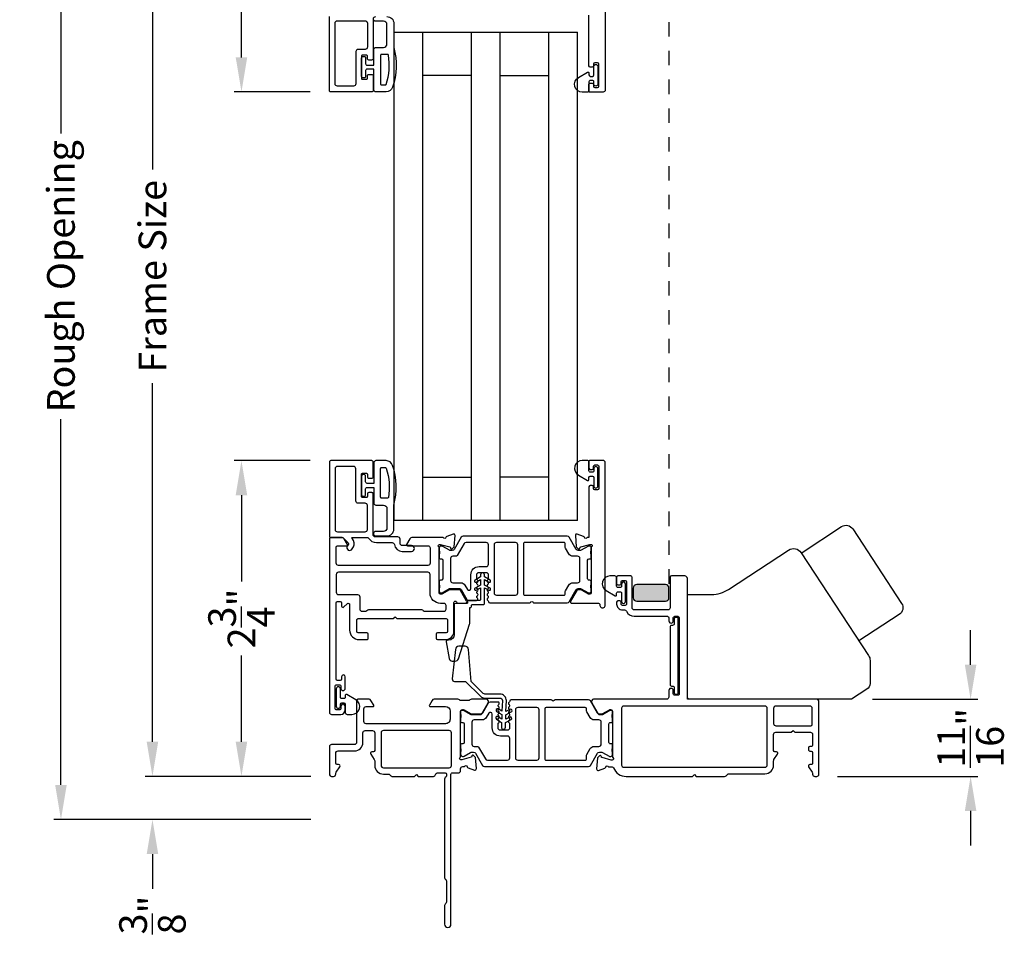
# Model space of a CAD drawing. Extents: x 0 to 102, y 0 to 44.
# Drawn here: x 45 to 54, y 22 to 30 of the extents above; entities that cross this region are included whole.
import ezdxf

# ---------------------------------------------------------------- set-up
doc = ezdxf.new("R2010")
doc.units = 0
doc.header["$LTSCALE"] = 2
doc.header["$MEASUREMENT"] = 0
doc.header["$PDMODE"] = 3
doc.linetypes.add('HIDDENNEW1', pattern=[0.1875, 0.0625, -0.0625, 0.0625])
doc.layers.get('0').update_dxf_attribs({"linetype": 'CONTINUOUS'})
doc.layers.get('DEFPOINTS').update_dxf_attribs({"color": 3, "linetype": 'CONTINUOUS'})
doc.layers.add('Dim', color=7, linetype='CONTINUOUS')
doc.styles.get("Standard").update_dxf_attribs({"font": 'arial.ttf'})
doc.dimstyles.get("Standard").update_dxf_attribs({"dimtxt": 0.24, "dimasz": 0.3, "dimexe": 0.0625, "dimexo": 0.18, "dimgap": 0.09, "dimtad": 0, "dimdec": 4, "dimzin": 0, "dimdsep": 46, "dimlunit": 4, "dimtxsty": 'Standard', "dimcen": 0, "dimadec": 5, "dimazin": 0, "dimtfac": 1, "dimtdec": 4, "dimtofl": 0, "dimtmove": 0, "dimatfit": 3, "dimfxl": 1, "dimtolj": 1, "dimtzin": 0, "dimarcsym": 0})

# ---------------------------------------------------------------- blocks, each defined once
blk = doc.blocks.new('*D350')
at = {"layer": 'DEFPOINTS', "color": 0, "transparency": 16777216}
for p in [(47.7112, 32.1551), (46.9285, 29.415), (47.7033, 29.415)]:
    blk.add_point(p, dxfattribs=at)
at = {"layer": 'Dim', "color": 0, "lineweight": -2, "transparency": 16777216}
for p, q in [((47.5312, 32.1551), (46.866, 32.1551)), ((46.9285, 31.8551), (46.9285, 31.106)), ((46.9285, 29.715), (46.9285, 30.4641)), ((47.5233, 29.415), (46.866, 29.415))]:
    blk.add_line(p, q, dxfattribs=at)
at = {"layer": 'Dim', "color": 0, "transparency": 16777216}
for points in [[(46.8785, 31.8551), (46.9785, 31.8551), (46.9285, 32.1551)], [(46.8785, 29.715), (46.9785, 29.715), (46.9285, 29.415)]]:
    blk.add_solid(points, dxfattribs=at)
at = {"layer": 'Dim', "color": 0, "transparency": 16777216, "insert": (46.9285, 30.7851), "char_height": 0.24, "attachment_point": 5, "rotation": 90}
blk.add_mtext('\\A1;2{\\H1x;\\S3/4;}"', dxfattribs=at)
blk = doc.blocks.new('*D332')
at = {"layer": 'DEFPOINTS', "color": 0, "transparency": 16777216}
for p in [(52.223, 24.1433), (53.2554, 24.1433), (51.9199, 23.474)]:
    blk.add_point(p, dxfattribs=at)
at = {"layer": 'Dim', "color": 0, "lineweight": -2, "transparency": 16777216}
for p, q in [((53.2554, 24.4433), (53.2554, 24.7433)), ((52.403, 24.1433), (53.3179, 24.1433)), ((52.0999, 23.474), (53.3179, 23.474)), ((53.2554, 23.174), (53.2554, 22.874))]:
    blk.add_line(p, q, dxfattribs=at)
at = {"layer": 'Dim', "color": 0, "transparency": 16777216}
for points in [[(53.2054, 24.4433), (53.3054, 24.4433), (53.2554, 24.1433)], [(53.2054, 23.174), (53.3054, 23.174), (53.2554, 23.474)]]:
    blk.add_solid(points, dxfattribs=at)
at = {"layer": 'Dim', "color": 0, "transparency": 16777216, "insert": (53.2554, 23.8087), "char_height": 0.24, "attachment_point": 5, "rotation": 90}
blk.add_mtext('\\A1;{\\H1x;\\S11/16;}"', dxfattribs=at)
blk = doc.blocks.new('*D333')
at = {"layer": 'DEFPOINTS', "color": 0, "transparency": 16777216}
for p in [(46.9285, 26.2146), (47.7033, 26.2146), (47.7112, 23.4745)]:
    blk.add_point(p, dxfattribs=at)
at = {"layer": 'Dim', "color": 0, "lineweight": -2, "transparency": 16777216}
for p, q in [((47.5233, 26.2146), (46.866, 26.2146)), ((46.9285, 25.9146), (46.9285, 25.1655)), ((46.9285, 23.7745), (46.9285, 24.5235)), ((47.5312, 23.4745), (46.866, 23.4745))]:
    blk.add_line(p, q, dxfattribs=at)
at = {"layer": 'Dim', "color": 0, "transparency": 16777216}
for points in [[(46.8785, 25.9146), (46.9785, 25.9146), (46.9285, 26.2146)], [(46.8785, 23.7745), (46.9785, 23.7745), (46.9285, 23.4745)]]:
    blk.add_solid(points, dxfattribs=at)
at = {"layer": 'Dim', "color": 0, "transparency": 16777216, "insert": (46.9285, 24.8445), "char_height": 0.24, "attachment_point": 5, "rotation": 90}
blk.add_mtext('\\A1;2{\\H1x;\\S3/4;}"', dxfattribs=at)
blk = doc.blocks.new('*D342')
at = {"layer": 'DEFPOINTS', "color": 0, "transparency": 16777216}
for p in [(47.7112, 32.1551), (46.1562, 23.4745), (47.7112, 23.4745)]:
    blk.add_point(p, dxfattribs=at)
at = {"layer": 'Dim', "color": 0, "lineweight": -2, "transparency": 16777216}
for p, q in [((47.5312, 32.1551), (46.0937, 32.1551)), ((46.1562, 31.8551), (46.1562, 28.7411)), ((46.1562, 23.7745), (46.1562, 26.8885)), ((47.5312, 23.4745), (46.0937, 23.4745))]:
    blk.add_line(p, q, dxfattribs=at)
at = {"layer": 'Dim', "color": 0, "transparency": 16777216}
for points in [[(46.1062, 31.8551), (46.2062, 31.8551), (46.1562, 32.1551)], [(46.1062, 23.7745), (46.2062, 23.7745), (46.1562, 23.4745)]]:
    blk.add_solid(points, dxfattribs=at)
at = {"layer": 'Dim', "color": 0, "transparency": 16777216, "insert": (46.1562, 27.8148), "char_height": 0.24, "width": 3.636504, "attachment_point": 5, "rotation": 90}
blk.add_mtext('\\A1;Frame Size', dxfattribs=at)
blk = doc.blocks.new('*D343')
at = {"layer": 'DEFPOINTS', "color": 0, "transparency": 16777216}
for p in [(45.3621, 32.5301), (47.7191, 32.5301), (47.7112, 23.0995)]:
    blk.add_point(p, dxfattribs=at)
at = {"layer": 'Dim', "color": 0, "lineweight": -2, "transparency": 16777216}
for p, q in [((47.5391, 32.5301), (45.2996, 32.5301)), ((45.3621, 32.2301), (45.3621, 29.0548)), ((45.3621, 23.3995), (45.3621, 26.5748)), ((47.5312, 23.0995), (45.2996, 23.0995))]:
    blk.add_line(p, q, dxfattribs=at)
at = {"layer": 'Dim', "color": 0, "transparency": 16777216}
for points in [[(45.3121, 32.2301), (45.4121, 32.2301), (45.3621, 32.5301)], [(45.3121, 23.3995), (45.4121, 23.3995), (45.3621, 23.0995)]]:
    blk.add_solid(points, dxfattribs=at)
at = {"layer": 'Dim', "color": 0, "transparency": 16777216, "insert": (45.3621, 27.8148), "char_height": 0.24, "attachment_point": 5, "rotation": 90}
blk.add_mtext('\\A1;Rough Opening', dxfattribs=at)
blk = doc.blocks.new('*D331')
at = {"color": 0, "lineweight": -2, "transparency": 16777216}
for p, q in [((46.1562, 23.7745), (46.1562, 24.0745)), ((47.5312, 23.4745), (46.0937, 23.4745)), ((47.5312, 23.0995), (46.0937, 23.0995)), ((46.1562, 22.7995), (46.1562, 22.4995))]:
    blk.add_line(p, q, dxfattribs=at)
at = {"color": 0, "transparency": 16777216}
for points in [[(46.1062, 23.7745), (46.2062, 23.7745), (46.1562, 23.4745)], [(46.1062, 22.7995), (46.2062, 22.7995), (46.1562, 23.0995)]]:
    blk.add_solid(points, dxfattribs=at)
at = {"layer": 'DEFPOINTS', "color": 0, "transparency": 16777216}
for p in [(47.7112, 23.4745), (46.1562, 23.0995), (47.7112, 23.0995)]:
    blk.add_point(p, dxfattribs=at)
at = {"color": 0, "transparency": 16777216, "insert": (46.1562, 22.2707), "char_height": 0.24, "attachment_point": 5, "rotation": 90}
blk.add_mtext('\\A1;{\\H1x;\\S3/8;}"', dxfattribs=at)

msp = doc.modelspace()

# ---------------------------------------------------------------- hatches: boundary and pattern name
h = msp.add_hatch(color=256)
h.dxf.hatch_style = 1
edge = h.paths.add_edge_path()
edge.add_arc((50.60668, 25.10776), 0.03125, 0.003816, 89.995781)
edge.add_line((50.60668, 25.13901), (50.35918, 25.13901))
edge.add_arc((50.35918, 25.10776), 0.03125, 90.004157, 179.996213)
edge.add_line((50.32793, 25.10776), (50.32793, 25.02526))
edge.add_arc((50.35918, 25.02526), 0.03125, 180.003787, 269.995843)
edge.add_line((50.35918, 24.99401), (50.60668, 24.99401))
edge.add_arc((50.60668, 25.02526), 0.03125, 270.004219, 359.996184)
edge.add_line((50.63793, 25.02526), (50.63793, 25.10776))

# ---------------------------------------------------------------- linework, layer by layer
at = {"linetype": 'HIDDENNEW1'}
msp.add_line((50.63793, 30.52183), (50.63793, 25.10776), dxfattribs=at)
for p, q in [((48.25213, 29.93379), (49.84513, 29.93379)), ((48.25213, 25.69579), (48.25213, 29.93379)), ((48.50213, 25.69579), (48.50213, 29.93379)), ((48.84513, 29.93379), (48.97013, 29.93379)), ((48.92363, 25.69579), (48.92363, 29.93379)), ((48.9518, 29.93379), (49.7548, 29.93379)), ((49.17363, 25.69579), (49.17363, 29.93379)), ((49.59513, 25.69579), (49.59513, 29.93379)), ((49.84513, 25.69579), (49.84513, 29.93379)), ((48.92363, 29.55879), (48.50213, 29.55879)), ((49.17363, 29.55879), (49.59513, 29.55879)), ((48.50213, 26.07079), (48.92363, 26.07079)), ((49.59513, 26.07079), (49.17363, 26.07079)), ((49.84513, 25.69579), (48.25213, 25.69579)), ((50.79789, 24.14331), (50.79789, 25.05289))]:
    msp.add_line(p, q)
for points in [[(50.08543, 30.66885), (50.08543, 29.43264, -0.4142143), (50.06575, 29.41295), (49.95143, 29.41295, -0.4142305), (49.94356, 29.42082), (49.94356, 29.47988, -0.4142057), (49.95537, 29.49169), (49.97112, 29.49169, -0.4142057), (49.98293, 29.47988), (49.98293, 29.46413, 0.4142035), (49.99474, 29.45232), (50.01836, 29.45232, 0.4142046), (50.03017, 29.46413), (50.03017, 29.65704, 0.4142046), (50.01836, 29.66886), (49.99474, 29.66886, 0.4142035), (49.98293, 29.65704), (49.98293, 29.6413, -0.4142057), (49.97112, 29.62949), (49.95537, 29.62949, -0.4142057), (49.94356, 29.6413), (49.94356, 30.08224)], [(48.07095, 30.05647), (48.07095, 29.70385, -0.4142136), (48.05913, 29.69204), (48.03274, 29.69204, -0.4142136), (48.02093, 29.70385), (48.02093, 29.72693, 0.4142136), (48.01332, 29.73454), (47.97854, 29.73454, 0.4142136), (47.97093, 29.72693), (47.97093, 29.53216, 0.4142136), (47.97854, 29.52454), (48.01332, 29.52454, 0.4142136), (48.02093, 29.53216), (48.02093, 29.55524, -0.4142136), (48.03274, 29.56705), (48.05913, 29.56705, -0.4142136), (48.07095, 29.55524), (48.07095, 29.42679, -0.4142136), (48.05913, 29.41498), (47.70331, 29.41498, -0.4142136), (47.6915, 29.42679), (47.6915, 30.07048, -0.4142136)], [(48.19085, 30.06889, -0.4142136), (48.25083, 30.00891), (48.25083, 29.80098, -0.1469381), (48.24014, 29.45607, -0.3225372), (48.18326, 29.41512), (48.09589, 29.41512, -0.4142136), (48.07589, 29.43511), (48.07589, 29.61205), (48.01791, 29.61205, 0.4142136), (48.00592, 29.60005), (48.00592, 29.54807, -0.4142136), (47.99392, 29.53608), (47.98293, 29.53608, -0.4142136), (47.97093, 29.54807), (47.97093, 29.71101, -0.4142136), (47.98293, 29.72301), (47.99392, 29.72301, -0.4142136), (48.00592, 29.71101), (48.00592, 29.65903, 0.4142136), (48.01791, 29.64704), (48.07589, 29.64704), (48.07589, 29.78099, -0.4142136), (48.09589, 29.80098), (48.16086, 29.80098, 0.4142136), (48.19085, 29.83097), (48.19085, 29.99891, 0.4142136), (48.16086, 30.0289), (48.09389, 30.0289, -1), (48.09389, 30.06889)], [(49.98576, 29.56195), (49.98576, 29.63523, -1), (50.02119, 29.63523), (50.02119, 29.48367, -1), (49.98576, 29.48367), (49.98576, 29.50295, 0.4142197), (49.97376, 29.51495), (49.95556, 29.51495, 0.4142197), (49.94356, 29.50295), (49.94356, 29.42895, -0.4142153), (49.92756, 29.41295), (49.88556, 29.41295, -0.7673258), (49.85156, 29.53984), (49.93125, 29.58585, -0.5773467), (49.94356, 29.57875), (49.94356, 29.56195, 0.4142054), (49.95556, 29.54995), (49.97376, 29.54995, 0.4142054), (49.98576, 29.56195)], [(50.03834, 24.96336, 1.0572821), (50.08543, 24.96074), (50.08543, 26.19695, 0.4142143), (50.06575, 26.21664), (49.95143, 26.21664, 0.4142305), (49.94356, 26.20876), (49.94356, 26.14971, 0.4142057), (49.95537, 26.1379), (49.97112, 26.1379, 0.4142057), (49.98293, 26.14971), (49.98293, 26.16546, -0.4142035), (49.99474, 26.17727), (50.01836, 26.17727, -0.4142046), (50.03017, 26.16546), (50.03017, 25.97254, -0.4142046), (50.01836, 25.96073), (49.99474, 25.96073, -0.4142035), (49.98293, 25.97254), (49.98293, 25.98829, 0.4142057), (49.97112, 26.0001), (49.95537, 26.0001, 0.4142057), (49.94356, 25.98829), (49.94356, 25.54735), (49.9274, 25.54735, -0.7928225), (49.90441, 25.54827, 0.2637355), (49.89686, 25.55713), (49.84131, 25.57735, 0.5486255), (49.82551, 25.56522), (49.83403, 25.46781), (49.85139, 25.45044, 0.5773725), (49.86456, 25.45397), (49.86635, 25.46063, -0.2679433), (49.87191, 25.4662), (49.95145, 25.48751), (49.95932, 25.48751, -0.6884962), (49.96719, 25.46689, 0.2134166), (49.96326, 25.45809), (49.96326, 25.06625, -0.4142035), (49.95145, 25.05444), (49.93963, 25.05444), (49.87514, 25.09381), (49.84885, 25.09381, 0.2679598), (49.83862, 25.0879), (49.78453, 24.9942, 0.5773594), (49.79476, 24.97648), (50.0266, 24.97648, -0.4472128), (50.03834, 24.96336)], [(49.98576, 26.06764), (49.98576, 25.99435, 1), (50.02119, 25.99435), (50.02119, 26.14592, 1), (49.98576, 26.14592), (49.98576, 26.12664, -0.4142197), (49.97376, 26.11464), (49.95556, 26.11464, -0.4142197), (49.94356, 26.12664), (49.94356, 26.20064, 0.4142153), (49.92756, 26.21664), (49.88556, 26.21664, 0.7673258), (49.85156, 26.08975), (49.93125, 26.04374, 0.5773467), (49.94356, 26.05084), (49.94356, 26.06764, -0.4142054), (49.95556, 26.07964), (49.97376, 26.07964, -0.4142054), (49.98576, 26.06764)], [(51.78647, 25.41244), (52.13621, 25.64173, -0.4142136), (52.23313, 25.62158), (52.65654, 24.97578, -0.4142136), (52.63638, 24.87886), (52.28664, 24.64956)], [(48.87756, 25.50421, 0.2679792), (48.86051, 25.49437), (48.80084, 25.39102, -0.2679701), (48.79061, 25.38511), (48.76238, 25.38511, 0.4142236), (48.7427, 25.36543), (48.7427, 25.17448, 0.4142236), (48.76238, 25.1548), (48.83376, 25.1548, -0.2679383), (48.86785, 25.13511), (48.8899, 25.09693, 0.7673334), (48.91928, 25.10481), (48.91928, 25.22468, -0.4141927), (48.99015, 25.29555), (49.05188, 25.29555, 0.4141879), (49.07157, 25.31523), (49.07157, 25.48453, 0.4142228), (49.05188, 25.50421), (48.87756, 25.50421)], [(49.38749, 25.0475), (49.72607, 25.0475, 0.4142395), (49.73788, 25.05931), (49.73788, 25.07445, -0.1316756), (49.74052, 25.0843), (49.7699, 25.13518, -0.2679376), (49.80399, 25.15486), (49.8451, 25.15486, 0.4142228), (49.86479, 25.17455), (49.86479, 25.36541, 0.4141879), (49.8451, 25.38509), (49.80399, 25.38509, -0.2679376), (49.7699, 25.40478), (49.74052, 25.45566, -0.1317059), (49.73788, 25.46551), (49.73788, 25.49238, 0.4142395), (49.72607, 25.50419), (49.38749, 25.50419, 0.4142395), (49.37568, 25.49238), (49.37568, 25.05931, 0.4142395), (49.38749, 25.0475)], [(50.79789, 25.05289), (51.00731, 25.05289, 0.1459716), (51.15413, 25.09672), (51.67528, 25.43841, -0.4141793), (51.78431, 25.41573), (52.36989, 24.52259, -0.1456896), (52.38278, 24.47941), (52.38278, 24.27996, -0.2526628), (52.3561, 24.23056), (52.22301, 24.14331), (50.79789, 24.14331)], [(50.14554, 23.55624, -0.3079125), (50.15653, 23.54877, 0.3079412), (50.2664, 23.47402), (50.84291, 23.47402), (50.85891, 23.49001), (50.87491, 23.47402), (51.12044, 23.47402, 0.1988659), (51.13436, 23.47978), (51.14645, 23.49187, -0.1987852), (51.16037, 23.49764), (51.47111, 23.49764, 0.4142268), (51.54592, 23.57244), (51.54592, 23.61034, -0.1494611), (51.54928, 23.62135), (51.58088, 23.6682, 0.6008821), (51.57109, 23.68661), (51.55773, 23.68661, -0.4142044), (51.54592, 23.69842), (51.54592, 23.83819, -0.4142024), (51.5656, 23.85787), (51.69946, 23.85787), (51.71521, 23.87362), (51.73096, 23.85787), (51.86482, 23.85787, -0.4142076), (51.8845, 23.83819), (51.8845, 23.74567, -0.4142359), (51.87269, 23.73386), (51.85933, 23.73386, 0.4142007), (51.84752, 23.72205), (51.84752, 23.7063, 0.4142359), (51.85933, 23.69449), (51.87269, 23.69449, -0.4142007), (51.8845, 23.68268), (51.8845, 23.58819, -0.4142359), (51.87269, 23.57638), (51.85933, 23.57638, 0.5990445), (51.8495, 23.55801), (51.8812, 23.51047, -0.1480547), (51.8845, 23.49955), (51.8845, 23.4937, 0.414262), (51.90419, 23.47402), (51.91994, 23.47402, 0.414262), (51.93962, 23.4937), (51.93962, 24.12362, 0.4142111), (51.91994, 24.14331), (50.81758, 24.14331, -0.4142056), (50.79789, 24.16299), (50.79789, 25.19055, 0.4142221), (50.77427, 25.21417), (50.6601, 25.21417, 0.4142408), (50.64829, 25.20236), (50.64829, 24.93858, -0.4142069), (50.6286, 24.9189), (50.33726, 24.9189, -0.4142058), (50.31758, 24.93858), (50.31758, 25.20236, 0.4142397), (50.30577, 25.21417), (50.19553, 25.21417, 0.4142397), (50.18372, 25.20236), (50.18372, 25.14724, 0.4142397), (50.19553, 25.13543), (50.21128, 25.13543, 0.4142397), (50.22309, 25.14724), (50.22309, 25.16299, -0.4142046), (50.2349, 25.1748), (50.25852, 25.1748, -0.4142046), (50.27033, 25.16299), (50.27033, 24.97008, -0.4142397), (50.25852, 24.95827), (50.2349, 24.95827, -0.4142394), (50.22309, 24.97008), (50.22309, 24.98583, 0.4142048), (50.21128, 24.99764), (50.19553, 24.99764, 0.4142048), (50.18372, 24.98583), (50.18372, 24.97008, 0.4142171), (50.2349, 24.9189), (50.25137, 24.9189, -0.2932714), (50.26926, 24.90741, 0.2932581), (50.33726, 24.86378), (50.62466, 24.86378, -0.4142035), (50.63647, 24.85197), (50.63647, 24.82441, 1.0000168), (50.67584, 24.82441), (50.67584, 24.85197, -0.4142057), (50.68766, 24.86378), (50.71521, 24.86378, -0.4142057), (50.72703, 24.85197), (50.72703, 24.19055, -0.4142408), (50.71521, 24.17874), (50.68766, 24.17874, -0.4142408), (50.67584, 24.19055), (50.67584, 24.21856, 1.0000168), (50.63647, 24.21856), (50.63647, 24.16299, -0.4142056), (50.61679, 24.14331), (49.98433, 24.14331, 0.5773541), (49.96728, 24.11378), (50.02365, 24.01614, 0.2679598), (50.03388, 24.01024), (50.06016, 24.01024), (50.12466, 24.04961), (50.13647, 24.04961, -0.4142046), (50.14828, 24.03779), (50.14828, 23.6455, 0.2134147), (50.15222, 23.6367, -0.6885218), (50.14435, 23.61609), (50.13647, 23.61609), (50.05694, 23.6374, -0.2679048), (50.05137, 23.64296), (50.04959, 23.64962, 0.577374), (50.03642, 23.65315), (50.01906, 23.63579), (50.01053, 23.53837, 0.5486388), (50.02634, 23.52625), (50.08188, 23.54646, 0.2637355), (50.08944, 23.55533, -0.7928004), (50.11242, 23.55624), (50.14554, 23.55624)], [(50.18372, 25.12417), (50.18372, 25.19817, 0.4142163), (50.16772, 25.21417), (50.12572, 25.21417, 0.7673302), (50.09172, 25.08728), (50.17141, 25.04127, 0.5773467), (50.18372, 25.04838), (50.18372, 25.06517, -0.4142202), (50.19572, 25.07717), (50.21391, 25.07717, -0.4142202), (50.22591, 25.06517), (50.22591, 24.99189, 1.0000003), (50.26135, 24.99189), (50.26135, 25.14345, 1.0000003), (50.22591, 25.14345), (50.22591, 25.12417, -0.4142202), (50.21391, 25.11217), (50.19572, 25.11217, -0.4142202), (50.18372, 25.12417)], [(47.8873, 24.01201, 0.7673265), (47.9213, 24.1389), (47.8416, 24.18491, 0.5773416), (47.8293, 24.1778), (47.8293, 24.16101, -0.4142192), (47.8173, 24.14901), (47.7991, 24.14901, -0.4142192), (47.7871, 24.16101), (47.7871, 24.23429, 1), (47.75167, 24.23429), (47.75167, 24.08272, 1), (47.7871, 24.08272), (47.7871, 24.10201, -0.4141703), (47.7991, 24.11401), (47.8173, 24.11401, -0.4141703), (47.8293, 24.10201), (47.8293, 24.02801, 0.4142192), (47.8453, 24.01201), (47.8873, 24.01201)], [(48.22582, 23.47798, 0.198849), (48.23431, 23.47446), (48.4302, 23.47446), (48.44595, 23.49021), (48.4617, 23.47446), (48.59358, 23.47446, 0.3477744), (48.61273, 23.48962, -0.3477525), (48.63188, 23.50477), (48.69544, 23.50477, -0.4142098), (48.70725, 23.49296), (48.70725, 23.47947, -0.1990381), (48.70379, 23.47112), (48.69727, 23.4646, 0.2006266), (48.6915, 23.45056), (48.6915, 22.59679, 0.1988943), (48.69727, 22.58287), (48.70148, 22.57865, -0.1988943), (48.70725, 22.56474), (48.70725, 22.38419, -0.1988943), (48.70148, 22.37027), (48.69727, 22.36606, 0.1988943), (48.6915, 22.35214), (48.6915, 22.191, 0.9999947), (48.74662, 22.191), (48.74662, 23.49266, -0.4142573), (48.75862, 23.50466), (48.80961, 23.50466, 0.4142024), (48.8293, 23.52434), (48.8293, 23.53937, -0.4142098), (48.84899, 23.55905), (48.86516, 23.55905, -0.7927965), (48.88814, 23.55814, 0.2637318), (48.8957, 23.54927), (48.95124, 23.52906, 0.5486062), (48.96705, 23.54119), (48.95853, 23.6386), (48.94117, 23.65596, 0.577341), (48.92799, 23.65243), (48.92621, 23.64577, -0.2680215), (48.92064, 23.64021), (48.84111, 23.6189), (48.83324, 23.6189, -0.6885166), (48.82536, 23.63951, 0.213409), (48.8293, 23.64831), (48.8293, 24.03779, -0.4142044), (48.84111, 24.04961), (48.85292, 24.04961), (48.91742, 24.01024), (49.00276, 24.01024, 0.2679522), (49.01299, 24.01614), (49.06936, 24.11378, 0.5773541), (49.05231, 24.14331), (48.92525, 24.14331, 0.1989264), (48.91133, 24.13754), (48.91105, 24.13726, -0.1989264), (48.89713, 24.13149), (48.8347, 24.13149, -0.1978199), (48.82084, 24.1372), (48.82056, 24.13748, 0.2000051), (48.80658, 24.14331), (48.59935, 24.14331, 0.2679165), (48.58231, 24.13346), (48.5587, 24.09257, 0.577343), (48.56552, 24.08076), (48.69938, 24.08076, -0.4142094), (48.73875, 24.04139), (48.73875, 23.97053, -0.4142199), (48.69938, 23.93116), (48.0104, 23.93116, -0.4142396), (47.99071, 23.95084), (47.99071, 24.06108, -0.4142098), (48.0104, 24.08076), (48.06945, 24.08076, 0.577343), (48.07627, 24.09257), (48.05241, 24.13391, 0.2679681), (48.03536, 24.14375), (47.93953, 24.14375, 0.4142395), (47.92772, 24.13194), (47.92772, 23.76974, -0.4142098), (47.90804, 23.75005), (47.71119, 23.75005, 0.4142111), (47.6915, 23.73037), (47.6915, 23.49415, 0.4142024), (47.71119, 23.47446), (47.72693, 23.47446, 0.4142024), (47.74662, 23.49415), (47.74662, 23.5, -0.1481237), (47.74993, 23.51092), (47.78162, 23.55846, 0.5990445), (47.77179, 23.57682), (47.75843, 23.57682, -0.414178), (47.74662, 23.58864), (47.74662, 23.67525, -0.4142024), (47.7663, 23.69494), (47.90784, 23.69494, 0.4142081), (47.98284, 23.76994), (47.98284, 23.85242, -0.4142076), (48.00252, 23.8721), (48.06484, 23.8721, -0.414217), (48.08484, 23.8521), (48.08484, 23.6991, -0.4141739), (48.07284, 23.6871), (48.05984, 23.6871, 0.6008852), (48.04989, 23.66839), (48.08142, 23.62165, -0.1494707), (48.08484, 23.61046), (48.08484, 23.56927, 0.4142136), (48.15984, 23.49427), (48.20456, 23.49427, -0.1989736), (48.21305, 23.49075), (48.22582, 23.47798)], [(51.86875, 23.91299, 0.4142044), (51.88057, 23.9248), (51.88057, 24.06457, 0.4142322), (51.86088, 24.08425), (51.5656, 24.08425, 0.4142348), (51.54592, 24.06457), (51.54592, 23.93268, 0.4142137), (51.5656, 23.91299), (51.86875, 23.91299)], [(48.75056, 23.85242, 0.4142024), (48.73087, 23.8721), (48.15984, 23.8721, 0.414217), (48.13984, 23.8521), (48.13984, 23.56927, 0.4142378), (48.15984, 23.54927), (48.73087, 23.54927, 0.4142024), (48.75056, 23.56895), (48.75056, 23.85242)]]:
    msp.add_lwpolyline(points, format="xyb")
for points in [[(47.7415, 30.01261, -0.4142136), (47.76119, 30.0323), (48.00095, 30.0323, -0.4142136), (48.02095, 30.0123), (48.02095, 29.80454, -0.4142136), (48.00095, 29.78454), (47.94093, 29.78454, 0.4142136), (47.92093, 29.76454), (47.92093, 29.48466, -0.4142136), (47.90125, 29.46498), (47.76119, 29.46498, -0.4142136), (47.7415, 29.48466)], [(48.13587, 29.73301), (48.13587, 29.4831, 0.4142136), (48.14387, 29.4751), (48.17746, 29.4751, 0.3255227), (48.18508, 29.48064, 0.1194867), (48.20392, 29.73431, 0.3670365), (48.19603, 29.741), (48.14387, 29.741, 0.4142136)], [(48.07095, 26.2028, 0.4142136), (48.05913, 26.21461), (47.70331, 26.21461, 0.4142136), (47.6915, 26.2028), (47.6915, 25.5591, 0.4142136), (47.70331, 25.54729), (47.80565, 25.54729, -0.1989124), (47.81122, 25.54499), (47.85554, 25.50067, -0.3394856), (47.85679, 25.49116), (47.84629, 25.47298, 1), (47.88959, 25.44798), (47.90009, 25.46616, 0.3394856), (47.89089, 25.53602), (47.88816, 25.53876, -0.6681786), (47.89169, 25.54729), (48.02422, 25.54729, -0.2703064), (48.03119, 25.54323, 0.2703064), (48.09996, 25.50312), (48.23531, 25.50312, -0.3691308), (48.25507, 25.48623, 0.3691308), (48.3239, 25.4274), (48.40478, 25.4274, 1), (48.40478, 25.4774), (48.3239, 25.4774, -0.4142136), (48.30422, 25.49708), (48.30422, 25.53312, 0.4142136), (48.28422, 25.55312), (48.09095, 25.55312, -0.4142136), (48.07095, 25.57312), (48.07095, 25.92574, 0.4142136), (48.05913, 25.93755), (48.03274, 25.93755, 0.4142136), (48.02093, 25.92574), (48.02093, 25.90266, -0.4142136), (48.01332, 25.89505), (47.97854, 25.89505, -0.4142136), (47.97093, 25.90266), (47.97093, 26.09743, -0.4142136), (47.97854, 26.10504), (48.01332, 26.10504, -0.4142136), (48.02093, 26.09743), (48.02093, 26.07435, 0.4142136), (48.03274, 26.06254), (48.05913, 26.06254, 0.4142136), (48.07095, 26.07435)], [(47.7415, 25.61698, 0.4142136), (47.76119, 25.59729), (48.00095, 25.59729, 0.4142136), (48.02095, 25.61729), (48.02095, 25.82505, 0.4142136), (48.00095, 25.84505), (47.94093, 25.84505, -0.4142136), (47.92093, 25.86505), (47.92093, 26.14493, 0.4142136), (47.90125, 26.16461), (47.76119, 26.16461, 0.4142136), (47.7415, 26.14493)], [(48.09589, 26.21447, 0.4142136), (48.07589, 26.19447), (48.07589, 26.01754), (48.01791, 26.01754, -0.4142136), (48.00592, 26.02953), (48.00592, 26.08151, 0.4142136), (47.99392, 26.09351), (47.98293, 26.09351, 0.4142136), (47.97093, 26.08151), (47.97093, 25.91857, 0.4142136), (47.98293, 25.90658), (47.99392, 25.90658, 0.4142136), (48.00592, 25.91857), (48.00592, 25.97055, -0.4142136), (48.01791, 25.98255), (48.07589, 25.98255), (48.07589, 25.8486, 0.4142136), (48.09589, 25.82861), (48.16086, 25.82861, -0.4142136), (48.19085, 25.79862), (48.19085, 25.63068, -0.4142136), (48.16086, 25.60069), (48.09389, 25.60069, 1), (48.09389, 25.5607), (48.19085, 25.5607, 0.4142136), (48.25083, 25.62068), (48.25083, 25.82861, 0.1469381), (48.24014, 26.17351, 0.3225372), (48.18326, 26.21447)], [(48.13587, 25.89658), (48.13587, 26.14649, -0.4142136), (48.14387, 26.15449), (48.17746, 26.15449, -0.3255227), (48.18508, 26.14895, -0.1194867), (48.20392, 25.89528, -0.3670365), (48.19603, 25.88858), (48.14387, 25.88858, -0.4142136)], [(48.71711, 24.73248, -0.4142044), (48.7053, 24.72067), (48.63049, 24.72067, 0.4142044), (48.61868, 24.70886), (48.61868, 24.67342, 0.4141898), (48.63049, 24.66161), (48.70136, 24.66161, 0.4142149), (48.77222, 24.73248), (48.77222, 24.98282, -0.7673572), (48.79426, 24.98872), (48.79792, 24.98239, 0.2679522), (48.80815, 24.97648), (48.87183, 24.97648, 0.5773573), (48.88206, 24.9942), (48.82796, 25.0879, 0.2679646), (48.81773, 25.09381), (48.73239, 25.09381), (48.66789, 25.05444), (48.65608, 25.05444, -0.4142044), (48.64427, 25.06625), (48.64427, 25.45803, 0.2134242), (48.64033, 25.46684, -0.688529), (48.64821, 25.48745), (48.65608, 25.48745), (48.73561, 25.46614, -0.2679451), (48.74118, 25.46057), (48.74297, 25.45392, 0.5773705), (48.75614, 25.45039), (48.7735, 25.46775), (48.78202, 25.56516, 0.5486197), (48.76622, 25.57729), (48.71067, 25.55707, 0.2637318), (48.70311, 25.54821, -0.7927965), (48.68013, 25.54729), (48.40731, 25.54729, 0.2679165), (48.39026, 25.53745), (48.36185, 25.48824, 0.5773492), (48.36867, 25.47643), (48.54585, 25.47643, -0.4142186), (48.56553, 25.45674), (48.56553, 25.3242, -0.4142186), (48.54585, 25.30452), (47.77024, 25.30452, -0.4142111), (47.75056, 25.3242), (47.75056, 25.46462, -0.4141883), (47.76237, 25.47643), (47.84111, 25.47643, 0.577343), (47.84793, 25.48824), (47.81951, 25.53745, 0.267909), (47.80247, 25.54729), (47.70331, 25.54729, 0.4142132), (47.6915, 25.53548), (47.6915, 24.03169, 0.4142129), (47.71119, 24.01201), (47.78993, 24.01201, 0.4142067), (47.8293, 24.05138), (47.8293, 24.0809, 1.0000149), (47.78993, 24.0809), (47.78993, 24.05925, -0.4141862), (47.78205, 24.05138), (47.75056, 24.05138, -0.4142125), (47.74268, 24.05925), (47.74268, 24.26004, -0.4141599), (47.75056, 24.26791), (47.78205, 24.26791, -0.4141708), (47.78993, 24.26004), (47.78993, 24.23841, 0.9999851), (47.8293, 24.23841), (47.8293, 24.33878, 0.9999721), (47.7978, 24.33878), (47.7978, 24.31909, -0.4142132), (47.78599, 24.30728), (47.76237, 24.30728, -0.4142132), (47.75056, 24.31909), (47.75056, 24.98051, -0.4142132), (47.76237, 24.99232), (47.78599, 24.99232, -0.4142132), (47.7978, 24.98051), (47.7978, 24.95295, 0.6681641), (47.81796, 24.9446), (47.84655, 24.97319, -0.668201), (47.86671, 24.96483), (47.86671, 24.74429, 0.4142126), (47.94939, 24.66161), (48.01632, 24.66161, 0.4142359), (48.02813, 24.67342), (48.02813, 24.70886, 0.4142007), (48.01632, 24.72067), (47.94152, 24.72067, -0.4142044), (47.9297, 24.73248), (47.9297, 24.83208, -0.4142395), (47.94152, 24.84389), (48.24564, 24.84389), (48.26139, 24.85963), (48.27714, 24.84389), (48.7053, 24.84389, -0.4142395), (48.71711, 24.83208)], [(48.81773, 25.10561, -0.0717084), (48.82104, 25.10513, -0.2100828), (48.8338, 25.09576), (48.88323, 25.01016, 0.2679819), (48.90027, 25.00031), (48.9692, 25.00031, 0.7424941), (48.97574, 25.02196, -0.5360221), (48.97574, 25.04163, 0.5359657), (48.97574, 25.0613, -0.5359582), (48.97574, 25.08097, 0.5360296), (48.97574, 25.10064, -0.5359582), (48.97574, 25.12032, 0.5359657), (48.97574, 25.13999, -0.5360221), (48.97574, 25.15966, 0.5359657), (48.97574, 25.17933, -0.2511991), (48.97046, 25.18916), (48.97046, 25.22468, -0.4142242), (48.99015, 25.24437), (49.05062, 25.24437, -0.4142229), (49.0703, 25.22468), (49.0703, 25.18916, -0.2512016), (49.06503, 25.17933, 0.5359582), (49.06503, 25.15966, -0.5360259), (49.06503, 25.13999, 0.5359582), (49.06503, 25.12032, -0.5359619), (49.06503, 25.10064, 0.5360221), (49.06503, 25.08097, -0.5359619), (49.06503, 25.0613, 0.5359582), (49.06503, 25.04163, -0.5360259), (49.06503, 25.02196, 0.5564521), (49.06567, 25.00189, -0.2595365), (49.07157, 24.99204, 0.4049376), (49.08337, 24.98061), (49.42696, 24.98061, 0.1989338), (49.43531, 24.98406), (49.43925, 24.988, -0.4141631), (49.45595, 24.988), (49.45989, 24.98406, 0.1989338), (49.46824, 24.98061), (49.75493, 24.98061, 0.267894), (49.77198, 24.99045), (49.83278, 25.09576, -0.2681009), (49.84983, 25.10561), (49.86544, 25.10561, -0.1315402), (49.87528, 25.10297), (49.93263, 25.06986, 0.1315397), (49.94248, 25.06722), (49.94751, 25.06722, 0.4143031), (49.96326, 25.08297), (49.96326, 25.10361, 0.1622988), (49.96127, 25.10956, -0.1621339), (49.95929, 25.1155), (49.95929, 25.12742, -0.1623706), (49.96127, 25.13336, 0.1623596), (49.96326, 25.13931), (49.96326, 25.16534, 0.4141961), (49.95138, 25.17722), (49.94424, 25.17722, -0.4143374), (49.93236, 25.1891), (49.93236, 25.35086, -0.4141977), (49.94424, 25.36274), (49.95138, 25.36274, 0.4143358), (49.96326, 25.37462), (49.96326, 25.40064, 0.1623596), (49.96127, 25.40659, -0.1623706), (49.95929, 25.41254), (49.95929, 25.42445, -0.1621339), (49.96127, 25.4304, 0.1622988), (49.96326, 25.43634), (49.96326, 25.45699, 0.4143031), (49.94751, 25.47273), (49.94248, 25.47273, 0.1315397), (49.93263, 25.4701), (49.87528, 25.43699, -0.1315402), (49.86544, 25.43435), (49.84983, 25.43435, -0.2681009), (49.83278, 25.44419), (49.77198, 25.54951, 0.267894), (49.75493, 25.55935), (48.8526, 25.55935, 0.2678946), (48.83555, 25.54951), (48.77474, 25.44419, -0.2681011), (48.7577, 25.43435), (48.74209, 25.43435, -0.1315427), (48.73224, 25.43699), (48.6749, 25.4701, 0.131539), (48.66505, 25.47273), (48.66002, 25.47273, 0.4143031), (48.64427, 25.45699), (48.64427, 25.43634, 0.1622877), (48.64625, 25.4304, -0.1621339), (48.64824, 25.42445), (48.64824, 25.41254, -0.1623706), (48.64625, 25.40659, 0.1623485), (48.64427, 25.40064), (48.64427, 25.37462, 0.4143327), (48.65615, 25.36274), (48.66329, 25.36274, -0.4141974), (48.67517, 25.35086), (48.67517, 25.1891, -0.4143371), (48.66329, 25.17722), (48.65615, 25.17722, 0.414193), (48.64427, 25.16534), (48.64427, 25.13931, 0.1623485), (48.64625, 25.13336, -0.1623706), (48.64824, 25.12742), (48.64824, 25.1155, -0.1621339), (48.64625, 25.10956, 0.1622877), (48.64427, 25.10361), (48.64427, 25.08297, 0.4143031), (48.66002, 25.06722), (48.66505, 25.06722, 0.0773604), (48.67103, 25.06815), (48.73239, 25.10561)], [(49.30678, 25.0475, 0.4143077), (49.32647, 25.06718), (49.32647, 25.4845, 0.4141885), (49.30678, 25.50419), (49.14051, 25.50419, 0.4141879), (49.12082, 25.4845), (49.12082, 25.06718, 0.4143071), (49.14051, 25.0475)], [(47.75056, 25.07238, 0.4142111), (47.77024, 25.05269), (47.9356, 25.05269, -0.4142322), (47.95528, 25.03301), (47.95528, 24.92656, 0.4142374), (47.97497, 24.90688), (48.00127, 24.90688, 0.2360747), (48.01702, 24.91475, -0.236101), (48.03276, 24.92263), (48.49002, 24.92263, -0.236101), (48.50576, 24.91475, 0.2360692), (48.52151, 24.90688), (48.68364, 24.90688, 0.4142396), (48.70333, 24.92656), (48.70333, 24.95602, 0.4037851), (48.68434, 24.9757), (48.65608, 24.9757, -0.4142138), (48.56553, 25.06625), (48.56553, 25.22578, 0.4142186), (48.54585, 25.24546), (47.77024, 25.24546, 0.4142111), (47.75056, 25.22578)], [(48.90851, 24.79587, 0.0787079), (48.90988, 24.80452), (48.90988, 24.94031), (48.91338, 24.94031, 0.4142228), (48.92538, 24.95231), (48.92538, 24.95931, -0.4142609), (48.93138, 24.96531), (49.02588, 24.96531, 0.4142228), (49.03788, 24.97731), (49.03788, 25.11212), (49.07538, 25.09047, 1.0000037), (49.08538, 25.10779), (49.03788, 25.13522), (49.03788, 25.18222), (49.07538, 25.16057, 1.0000037), (49.08538, 25.17789), (49.03788, 25.20531), (49.03788, 25.22281, 1.0000042), (49.00288, 25.22281), (49.00288, 25.20531), (48.95538, 25.17789, 1.00001), (48.96538, 25.16057), (49.00288, 25.18222), (49.00288, 25.13522), (48.95538, 25.10779, 1.00001), (48.96538, 25.09047), (49.00288, 25.11212), (49.00288, 25.01231, -0.4142228), (48.99088, 25.00031), (48.89638, 25.00031, 0.4142609), (48.89038, 24.99431), (48.89038, 24.98131, -0.4141631), (48.88438, 24.97531), (48.78488, 24.97531, 0.4141985), (48.77488, 24.96531), (48.77488, 24.70531, -0.4142104), (48.72488, 24.65531), (48.71688, 24.65531, 0.4662979), (48.70507, 24.64123), (48.73024, 24.49845, 0.3639478), (48.75782, 24.47531), (48.78401, 24.47531, 0.3249051), (48.81064, 24.49466)], [(50.63793, 25.10776, 0.4141725), (50.60668, 25.13901), (50.35918, 25.13901, 0.414173), (50.32793, 25.10776), (50.32793, 25.02526, 0.414173), (50.35918, 24.99401), (50.60668, 24.99401, 0.4141725), (50.63793, 25.02526)], [(50.66993, 24.25776, -0.4142136), (50.68393, 24.24376), (50.68393, 24.19676, 0.4142136), (50.69193, 24.18876), (50.71093, 24.18876, 0.4142136), (50.71893, 24.19676), (50.71893, 24.84576, 0.4142136), (50.71093, 24.85376), (50.69193, 24.85376, 0.4142136), (50.68393, 24.84576), (50.68393, 24.79876, -0.4142136), (50.66993, 24.78476), (50.66093, 24.78476, 0.4142136), (50.64693, 24.77076), (50.64693, 24.27176, 0.4142136), (50.66093, 24.25776)], [(48.87334, 24.29808), (49.00201, 24.16942, 0.1989124), (49.0409, 24.15331), (49.17212, 24.15331, -0.4244748), (49.19211, 24.13261), (49.18883, 24.03883), (49.15594, 24.05939, 1), (49.14269, 24.03818), (49.18783, 24.00998), (49.18649, 23.97183), (49.1536, 23.99239, 1), (49.14035, 23.97118), (49.18549, 23.94298), (49.18404, 23.90141, 1), (49.21901, 23.90018), (49.22047, 23.94176), (49.26746, 23.96675, 1), (49.25572, 23.98882), (49.22147, 23.97061), (49.22281, 24.00876), (49.2698, 24.03375, 1), (49.25806, 24.05582), (49.22381, 24.03761), (49.22709, 24.13139, 0.4244748), (49.17212, 24.18831), (49.0409, 24.18831, -0.1989124), (49.02676, 24.19416), (48.92284, 24.29808), (48.89853, 24.57592, 0.3888787), (48.86864, 24.60331), (48.81464, 24.60331, 0.383864), (48.78481, 24.57644), (48.75787, 24.32017, 0.4452287), (48.77776, 24.29808)], [(49.02058, 23.57007, 0.2679383), (49.03763, 23.56023), (49.93996, 23.56023, 0.2679364), (49.95701, 23.57007), (50.01781, 23.67539, -0.2679162), (50.03486, 23.68523), (50.05046, 23.68523, -0.1316474), (50.06031, 23.68259), (50.11766, 23.64949, 0.1317008), (50.1275, 23.64685), (50.13254, 23.64685, 0.4141918), (50.14828, 23.6626), (50.14828, 23.68324, 0.1622963), (50.1463, 23.68918, -0.1622755), (50.14432, 23.69513), (50.14432, 23.70705, -0.1622907), (50.1463, 23.71299, 0.1622811), (50.14828, 23.71894), (50.14828, 23.74497, 0.4142177), (50.1364, 23.75685), (50.12927, 23.75685, -0.4142177), (50.11739, 23.76873), (50.11739, 23.93048, -0.4142177), (50.12927, 23.94236), (50.1364, 23.94236, 0.4142177), (50.14828, 23.95424), (50.14828, 23.98027, 0.1622811), (50.1463, 23.98622, -0.1622907), (50.14432, 23.99216), (50.14432, 24.00408, -0.1622755), (50.1463, 24.01003, 0.1622371), (50.14828, 24.01597), (50.14828, 24.03661, 0.4141918), (50.13254, 24.05236), (50.1275, 24.05236, 0.1316472), (50.11766, 24.04972), (50.06031, 24.01661, -0.1316474), (50.05046, 24.01397), (50.03486, 24.01397, -0.267938), (50.01781, 24.02382), (49.95701, 24.12913, 0.2679146), (49.93996, 24.13898), (49.65327, 24.13898, 0.1988681), (49.64492, 24.13552), (49.64098, 24.13158, -0.4141631), (49.62428, 24.13158), (49.62034, 24.13552, 0.1988698), (49.61199, 24.13898), (49.2684, 24.13898, 0.404951), (49.25659, 24.12754, -0.2594872), (49.25069, 24.11769, 0.5564809), (49.25006, 24.09762, -0.5359976), (49.25006, 24.07795, 0.5359742), (49.25006, 24.05828, -0.5359976), (49.25006, 24.03861, 0.5359742), (49.25006, 24.01894, -0.5359976), (49.25006, 23.99927, 0.5359742), (49.25006, 23.9796, -0.5359816), (49.25006, 23.95992, 0.5359902), (49.25006, 23.94025, -0.2510683), (49.25533, 23.93042), (49.25533, 23.8949, -0.4142128), (49.23565, 23.87522), (49.17518, 23.87522, -0.4142128), (49.15549, 23.8949), (49.15549, 23.93042, -0.2510683), (49.16076, 23.94025, 0.5359902), (49.16076, 23.95992, -0.5359816), (49.16076, 23.9796, 0.5359742), (49.16076, 23.99927, -0.5359976), (49.16076, 24.01894, 0.5359742), (49.16076, 24.03861, -0.5359976), (49.16076, 24.05828, 0.5359742), (49.16076, 24.07795, -0.5359976), (49.16076, 24.09762, 0.7425422), (49.15422, 24.11927), (49.0853, 24.11927, 0.2679681), (49.06825, 24.10943), (49.01883, 24.02382, -0.2679165), (49.00178, 24.01397), (48.92712, 24.01397, -0.1316435), (48.91727, 24.01661), (48.85993, 24.04972, 0.131649), (48.85008, 24.05236), (48.84505, 24.05236, 0.414196), (48.8293, 24.03661), (48.8293, 24.01597, 0.1622266), (48.83128, 24.01003, -0.1622916), (48.83326, 24.00408), (48.83326, 23.99216, -0.1623068), (48.83128, 23.98622, 0.1622706), (48.8293, 23.98027), (48.8293, 23.95424, 0.4142258), (48.84118, 23.94236), (48.84831, 23.94236, -0.4142135), (48.86019, 23.93048), (48.86019, 23.76873, -0.4142135), (48.84831, 23.75685), (48.84118, 23.75685, 0.4142258), (48.8293, 23.74497), (48.8293, 23.71894, 0.1622706), (48.83128, 23.71299, -0.1623068), (48.83326, 23.70705), (48.83326, 23.69513, -0.1622916), (48.83128, 23.68918, 0.1622858), (48.8293, 23.68324), (48.8293, 23.6626, 0.414196), (48.84505, 23.64685), (48.85008, 23.64685, 0.1317026), (48.85993, 23.64949), (48.91727, 23.68259, -0.1316435), (48.92712, 23.68523), (48.94273, 23.68523, -0.2679165), (48.95977, 23.67539)], [(48.97564, 23.73447, -0.2679646), (48.98587, 23.72856), (49.04554, 23.62521, 0.2679979), (49.06259, 23.61537), (49.23691, 23.61537, 0.4142072), (49.2566, 23.63506), (49.2566, 23.80435, 0.4142159), (49.23691, 23.82404), (49.17518, 23.82404, -0.4142105), (49.10431, 23.8949), (49.10431, 24.01478, 0.767327), (49.07492, 24.02265), (49.05288, 23.98447, -0.2679494), (49.01879, 23.96478), (48.94741, 23.96478, 0.4142024), (48.92773, 23.9451), (48.92773, 23.75415, 0.4142111), (48.94741, 23.73447)], [(49.32554, 24.07209, 0.4142035), (49.30585, 24.0524), (49.30585, 23.63508, 0.4142035), (49.32554, 23.61539), (49.49181, 23.61539, 0.4142072), (49.51149, 23.63508), (49.51149, 24.0524, 0.4142072), (49.49181, 24.07209)], [(49.92291, 23.65408, -0.1316429), (49.92555, 23.66393), (49.95493, 23.71481, -0.267942), (49.98902, 23.73449), (50.03013, 23.73449, 0.4142141), (50.04982, 23.75418), (50.04982, 23.94503, 0.4142141), (50.03013, 23.96472), (49.98902, 23.96472, -0.267942), (49.95493, 23.9844), (49.92555, 24.03528, -0.1316429), (49.92291, 24.04513), (49.92291, 24.06028, 0.4142044), (49.9111, 24.07209), (49.57252, 24.07209, 0.4142044), (49.56071, 24.06028), (49.56071, 23.6272, 0.4142395), (49.57252, 23.61539), (49.9111, 23.61539, 0.4142395), (49.92291, 23.6272)], [(51.47111, 23.5532, 0.4142236), (51.4908, 23.57289), (51.4908, 24.06501, 0.4142061), (51.47111, 24.0847), (50.24671, 24.0847, 0.414206), (50.22703, 24.06501), (50.22703, 23.57289, 0.4142234), (50.24671, 23.5532)]]:
    msp.add_lwpolyline(points, format="xyb", close=True)

# ---------------------------------------------------------------- dimensions: what is measured, and where the dimension line sits
dim = msp.add_linear_dim(base=(46.15618, 23.09946), p1=(47.71119, 23.47446), p2=(47.71119, 23.09946), angle=90, dimstyle='Standard', override={"dimpost": '\\X'})
dim.commit()
dim.dimension.update_dxf_attribs({"geometry": '*D331', "text_midpoint": (46.15618, 22.27072)})
at = {"layer": 'Dim'}
for base, p1, p2, text, picture, middle in [((45.36212, 32.53012), (47.71119, 23.09946), (47.71906, 32.53012), 'Rough Opening', '*D343', (45.36212, 27.81479)), ((46.15618, 23.47446), (47.71119, 32.15512), (47.71119, 23.47446), 'Frame Size', '*D342', (46.15618, 27.81479))]:
    dim = msp.add_linear_dim(base=base, p1=p1, p2=p2, angle=90, text=text, dimstyle='Standard', override={"dimpost": '\\X'}, dxfattribs=at)
    dim.commit()
    dim.dimension.update_dxf_attribs({"geometry": picture, "text_midpoint": middle})
for base, p1, p2, angle, picture, middle in [((46.92854, 29.41498), (47.71119, 32.15512), (47.70331, 29.41498), 270, '*D350', (46.92854, 30.78505)), ((46.928536, 26.214611), (47.711186, 23.474463), (47.703312, 26.214611), 90, '*D333', (46.928536, 24.844537)), ((53.25543, 24.14331), (51.91994, 23.47402), (52.22301, 24.14331), 90, '*D332', (53.25543, 23.80866))]:
    dim = msp.add_linear_dim(base=base, p1=p1, p2=p2, angle=angle, dimstyle='Standard', override={"dimpost": '\\X'}, dxfattribs=at)
    dim.commit()
    dim.dimension.update_dxf_attribs({"geometry": picture, "text_midpoint": middle})

doc.saveas('drawing.dxf')
